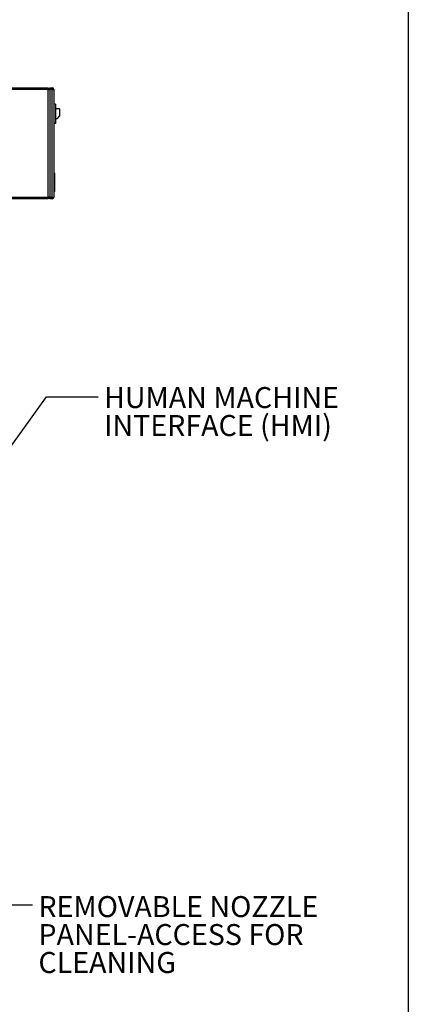
# Model space of a CAD drawing. Units: inches. Extents: x 0.3 to 10.6, y 0.4 to 8.2.
# Drawn here: x 9.2 to 10.6, y 2.2 to 5.6 of the extents above; entities that cross this region are included whole.
import ezdxf

# ---------------------------------------------------------------- set-up
doc = ezdxf.new("R2010")
doc.units = ezdxf.units.IN
doc.header["$MEASUREMENT"] = 0
doc.layers.add('REF00BDR', color=5, linetype='Continuous')
doc.layers.add('TEXT', color=96, linetype='Continuous')
doc.styles.add('SLDTEXTSTYLE5', font='TXT', dxfattribs={"width": 0.7})
doc.dimstyles.new('SLDDIMSTYLE2', dxfattribs={"dimtxt": 0.18, "dimasz": 0.08, "dimexe": 0, "dimexo": 0.0625, "dimgap": 0, "dimtad": 0, "dimtih": 1, "dimtoh": 1, "dimdec": 0, "dimrnd": 1e-09, "dimzin": 0, "dimdsep": 46, "dimlunit": 5, "dimtxsty": 'Standard', "dimsah": 1, "dimcen": 0.09, "dimadec": 0, "dimazin": 0, "dimtfac": 0.08, "dimtdec": 0, "dimtofl": 0, "dimtmove": 0, "dimatfit": 3, "dimfxl": 1, "dimfrac": 2, "dimtolj": 1, "dimtzin": 0, "dimarcsym": 0})
doc.dimstyles.new('SLDDIMSTYLE4', dxfattribs={"dimtxt": 0.18, "dimasz": 0.03, "dimexe": 0, "dimexo": 0.0625, "dimgap": 0, "dimtad": 0, "dimtih": 1, "dimtoh": 1, "dimdec": 0, "dimrnd": 1e-09, "dimzin": 0, "dimdsep": 46, "dimlunit": 5, "dimtxsty": 'Standard', "dimblk1": 'DOT', "dimblk2": 'DOT', "dimsah": 1, "dimcen": 0.09, "dimadec": 0, "dimazin": 0, "dimtfac": 0.03, "dimtdec": 0, "dimtofl": 0, "dimtmove": 0, "dimatfit": 3, "dimldrblk": 'DOT', "dimfxl": 1, "dimfrac": 2, "dimtolj": 1, "dimtzin": 0, "dimarcsym": 0})

# ---------------------------------------------------------------- blocks, each defined once
blk = doc.blocks.new('SW_NOTE_0_15')
at = {"layer": 'TEXT', "color": 0, "attachment_point": 1, "style": 'SLDTEXTSTYLE5'}
for s, insert, char_height in [('REMOVABLE NOZZLE', (0.0208, 0.03), 0.072917), ('PANEL-ACCESS FOR', (0.0208, -0.0672), 0.072917), ('CLEANING', (0.0208, -0.1644), 0.07292)]:
    blk.add_mtext(s, dxfattribs=dict(at, insert=insert, char_height=char_height))
blk = doc.blocks.new('_Dot')
at = {"color": 0, "linetype": 'ByBlock', "lineweight": -2}
blk.add_line((-0.5, 0), (-1, 0), dxfattribs=at)
at = {"color": 0, "linetype": 'ByBlock', "const_width": 0.5}
blk.add_lwpolyline([(-0.25, 0, 1), (0.25, 0, 1)], format="xyb", close=True, dxfattribs=at)
blk = doc.blocks.new('SW_NOTE_0_16')
at = {"layer": 'TEXT', "color": 0, "char_height": 0.072917, "attachment_point": 1, "style": 'SLDTEXTSTYLE5'}
for s, insert in [('HUMAN MACHINE', (0.0204, 0.0337)), ('INTERFACE (HMI)', (0.0204, -0.0635))]:
    blk.add_mtext(s, dxfattribs=dict(at, insert=insert))

msp = doc.modelspace()

# ---------------------------------------------------------------- linework, layer by layer
at = {"color": 7, "linetype": 'Continuous', "lineweight": 25}
for p, q in [((9.12858801, 5.35103998), (9.31892885, 5.35103998)), ((9.31892885, 5.34535818), (9.12858801, 5.34535818)), ((9.31892885, 5.35103998), (9.31892885, 5.34535818)), ((9.31892885, 4.97035817), (9.31892885, 5.34535818)), ((9.31892885, 5.34535818), (9.32461071, 5.34535818)), ((9.32461071, 5.35103998), (9.33313349, 5.35103998)), ((9.32461071, 5.34535818), (9.32461071, 5.35103998)), ((9.33313349, 5.34535818), (9.32461071, 5.34535818)), ((9.32461071, 5.34535818), (9.32461071, 4.97035817)), ((9.33313349, 5.35103998), (9.33313349, 5.34535818)), ((9.33313349, 4.97035817), (9.33313349, 5.34535818)), ((9.33313349, 5.34535818), (9.33881524, 5.34535818)), ((9.33881524, 5.34535818), (9.33881524, 4.97035817)), ((9.34449709, 5.29422181), (9.33881524, 5.29422181)), ((9.34449709, 5.29422181), (9.34449709, 5.22603999)), ((9.35870162, 5.27717636), (9.34449709, 5.27717636)), ((9.35870162, 5.27717636), (9.35870162, 5.25160817)), ((9.35017895, 5.24308544), (9.34449709, 5.24308544)), ((9.35017895, 5.24308544), (9.35870162, 5.25160817)), ((9.34449709, 5.22603999), (9.33881524, 5.22603999)), ((9.33881524, 5.05558542), (9.34108796, 5.0533127)), ((9.34108796, 5.0533127), (9.34108796, 4.98967634)), ((9.12858801, 4.97035817), (9.31892885, 4.97035817)), ((9.31892885, 4.97035817), (9.31892885, 4.96467634)), ((9.32461071, 4.97035817), (9.31892885, 4.97035817)), ((9.32461071, 4.97035817), (9.33313349, 4.97035817)), ((9.32461071, 4.96467634), (9.32461071, 4.97035817)), ((9.33313349, 4.97035817), (9.33881524, 4.97035817)), ((9.33313349, 4.97035817), (9.33313349, 4.96467634)), ((9.33881524, 4.98740362), (9.34108796, 4.98967634)), ((9.31892885, 4.96467634), (9.12858801, 4.96467634)), ((9.33313349, 4.96467634), (9.32461071, 4.96467634))]:
    msp.add_line(p, q, dxfattribs=at)
for centre, start, end in [((9.33313344, 5.34535816), 0, 90), ((9.33313344, 4.97035816), 270, 0)]:
    msp.add_arc(centre, 0.00568182, start, end, dxfattribs=at)
at = {"layer": 'REF00BDR'}
msp.add_line((10.57027082, 8.22781692), (10.57027082, 0.3510696), dxfattribs=at)

# ---------------------------------------------------------------- block references
at = {"layer": 'TEXT', "color": 7}
for name, p in [('SW_NOTE_0_16', (9.49266853, 4.2760974)), ('SW_NOTE_0_15', (9.26422927, 2.5092625))]:
    msp.add_blockref(name, p, dxfattribs=at)

# ---------------------------------------------------------------- leaders
for points, dimstyle in [([(9.00000844, 3.83896611), (9.31266853, 4.2760974), (9.49266853, 4.2760974)], 'SLDDIMSTYLE2'), ([(8.75501027, 3.09363944), (9.08422927, 2.5092625), (9.26422927, 2.5092625)], 'SLDDIMSTYLE4')]:
    msp.add_leader(points, dimstyle=dimstyle, dxfattribs=at)

doc.saveas('drawing.dxf')
